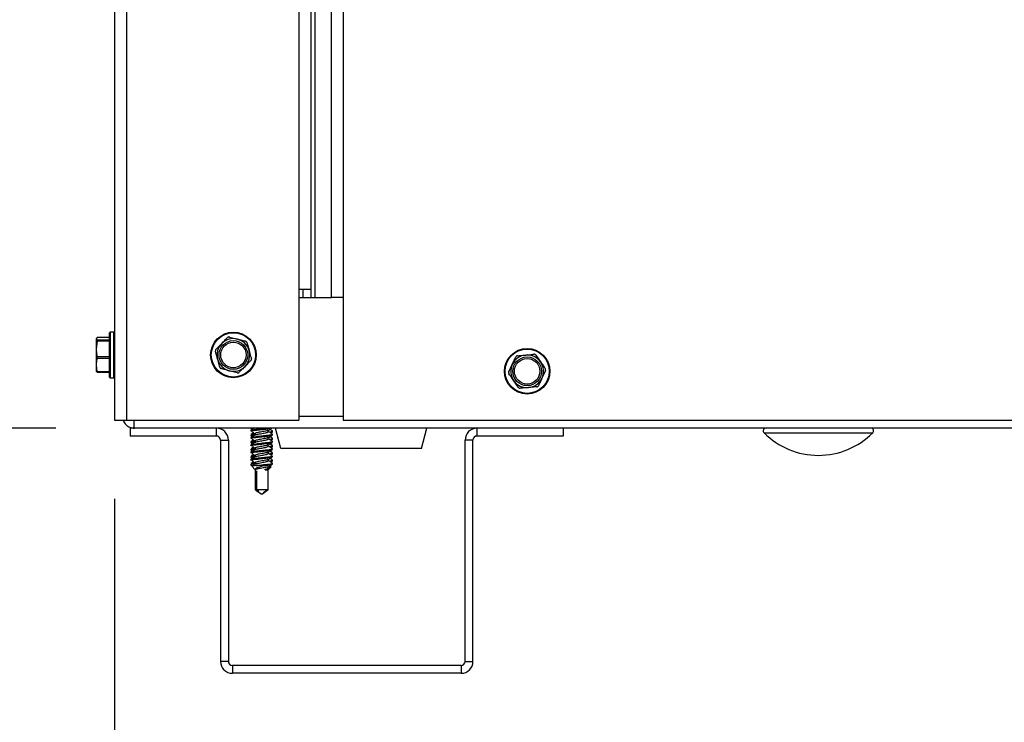
# Model space of a CAD drawing. Units: inches. Extents: x 0.2 to 40.1, y 0.2 to 10.8.
# Drawn here: x 10.1 to 10.8, y 1.6 to 2 of the extents above; entities that cross this region are included whole.
import ezdxf

# ---------------------------------------------------------------- set-up
doc = ezdxf.new("R2010")
doc.units = ezdxf.units.IN
doc.header["$MEASUREMENT"] = 0
doc.layers.add('NOTES', color=144, linetype='Continuous')
doc.styles.add('SLDTEXTSTYLE0', font='TXT', dxfattribs={"width": 0.75})
doc.dimstyles.new('SLDDIMSTYLE0', dxfattribs={"dimtxt": 0.125, "dimasz": 0.13, "dimexe": 0, "dimexo": 0.0625, "dimgap": 0.03125, "dimtad": 0, "dimtih": 1, "dimtoh": 1, "dimdec": 6, "dimlfac": 12, "dimrnd": 1e-09, "dimzin": 12, "dimdsep": 46, "dimlunit": 5, "dimtxsty": 'SLDTEXTSTYLE0', "dimsah": 1, "dimcen": 0.09, "dimadec": 0, "dimazin": 3, "dimtfac": 1, "dimtdec": 3, "dimtofl": 0, "dimtmove": 0, "dimatfit": 3, "dimfxl": 0, "dimfrac": 2, "dimtolj": 1, "dimtzin": 12, "dimarcsym": 0})
doc.dimstyles.new('SLDDIMSTYLE1', dxfattribs={"dimtxt": 0.125, "dimasz": 0.13, "dimexe": 0, "dimexo": 0.0625, "dimgap": 0.03125, "dimtad": 0, "dimtih": 1, "dimtoh": 1, "dimdec": 6, "dimlfac": 12, "dimrnd": 1e-09, "dimzin": 12, "dimdsep": 46, "dimlunit": 5, "dimtxsty": 'SLDTEXTSTYLE0', "dimsah": 1, "dimcen": 0.09, "dimadec": 0, "dimazin": 3, "dimtfac": 1, "dimtdec": 3, "dimtmove": 0, "dimatfit": 0, "dimfxl": 0, "dimfrac": 2, "dimtolj": 1, "dimtzin": 12, "dimarcsym": 0})

# ---------------------------------------------------------------- blocks, each defined once
blk = doc.blocks.new('_D_12')
at = {"layer": 'NOTES', "color": 7}
for p, q in [((11.82784, 3.2719), (11.82784, 0.93266)), ((10.20331, 1.72368), (10.20331, 0.93266)), ((11.01278, 1.1697), (11.14177, 1.1697)), ((10.20331, 1.05766), (10.74637, 1.05766)), ((11.82784, 1.05766), (11.27502, 1.05766))]:
    blk.add_line(p, q, dxfattribs=at)
for points in [[(10.20331, 1.05766), (10.33331, 1.03766), (10.33331, 1.07766)], [(11.82784, 1.05766), (11.69784, 1.07766), (11.69784, 1.03766)]]:
    blk.add_solid(points, dxfattribs=at)
at = {"layer": 'NOTES', "color": 7, "char_height": 0.125, "attachment_point": 1, "style": 'SLDTEXTSTYLE0'}
for s, insert in [('1', (11.03109, 1.31984)), ('19', (10.80974, 1.22851)), ('"', (11.16009, 1.22851)), ('2', (11.03109, 1.15454)), ('"COG"', (10.74637, 0.95611))]:
    blk.add_mtext(s, dxfattribs=dict(at, insert=insert))
blk = doc.blocks.new('_D_13')
at = {"layer": 'NOTES', "color": 7}
for p, q in [((11.77784, 3.3219), (9.568, 3.3219)), ((9.693, 3.3219), (9.693, 2.79783)), ((9.69509, 2.64718), (9.82408, 2.64718)), ((9.693, 1.76868), (9.693, 2.27246)), ((10.16591, 1.76868), (9.568, 1.76868))]:
    blk.add_line(p, q, dxfattribs=at)
for points in [[(9.693, 3.3219), (9.673, 3.1919), (9.713, 3.1919)], [(9.693, 1.76868), (9.713, 1.89868), (9.673, 1.89868)]]:
    blk.add_solid(points, dxfattribs=at)
at = {"layer": 'NOTES', "color": 7, "char_height": 0.125, "attachment_point": 1, "style": 'SLDTEXTSTYLE0'}
for s, insert in [('5', (9.7134, 2.79733)), ('"', (9.8424, 2.706)), ('18', (9.49205, 2.706)), ('8', (9.7134, 2.63203)), ('"COG"', (9.42868, 2.43359))]:
    blk.add_mtext(s, dxfattribs=dict(at, insert=insert))
blk = doc.blocks.new('_D_14')
at = {"layer": 'NOTES', "color": 7}
for p, q in [((10.27081, 1.57003), (10.27081, 1.2596)), ((10.43181, 1.57003), (10.43181, 1.2596)), ((9.7331, 1.39742), (9.86209, 1.39742)), ((10.27081, 1.3846), (9.93197, 1.3846)), ((10.43181, 1.3846), (10.68181, 1.3846))]:
    blk.add_line(p, q, dxfattribs=at)
for points in [[(10.27081, 1.3846), (10.14081, 1.4046), (10.14081, 1.3646)], [(10.43181, 1.3846), (10.56181, 1.3646), (10.56181, 1.4046)]]:
    blk.add_solid(points, dxfattribs=at)
at = {"layer": 'NOTES', "color": 7, "char_height": 0.125, "attachment_point": 1, "style": 'SLDTEXTSTYLE0'}
for s, insert in [('7', (9.75141, 1.54757)), ('"', (9.8804, 1.45624)), ('1', (9.62242, 1.45624)), ('8', (9.75141, 1.38227))]:
    blk.add_mtext(s, dxfattribs=dict(at, insert=insert))

msp = doc.modelspace()

# ---------------------------------------------------------------- linework, layer by layer
at = {"color": 7, "linetype": 'Continuous', "lineweight": 25}
for p, q in [((10.20331017, 4.69909703), (10.20331017, 1.77368037)), ((10.21091433, 4.69909703), (10.21091433, 1.77368037)), ((10.320706, 4.69909703), (10.320706, 1.8570137)), ((10.32831017, 4.69909703), (10.32831017, 1.8570137)), ((10.33091433, 4.69909703), (10.33091433, 1.8520137)), ((10.341331, 4.69909703), (10.341331, 1.8520137)), ((10.34893517, 4.69909703), (10.34893517, 1.8520137)), ((10.320706, 1.8570137), (10.320706, 1.77368037)), ((10.32831017, 1.8570137), (10.320706, 1.8570137)), ((10.32331017, 1.8570137), (10.32331017, 1.8520137)), ((10.32831017, 1.8570137), (10.32831017, 1.8520137)), ((10.320706, 1.8520137), (10.34165243, 1.8520137)), ((10.34893517, 1.8520137), (10.34165243, 1.8520137)), ((10.34893517, 1.8520137), (10.34893517, 1.77368037)), ((10.19997683, 1.8012637), (10.19997683, 1.82943037)), ((10.2028935, 1.82984703), (10.2003935, 1.82984703)), ((10.2003935, 1.82984703), (10.2003935, 1.80084703)), ((10.2028935, 1.80084703), (10.2028935, 1.82984703)), ((10.19215114, 1.82640681), (10.19156017, 1.82565926)), ((10.19156017, 1.82565926), (10.19156017, 1.81922891)), ((10.19215114, 1.82414006), (10.19156017, 1.81922891)), ((10.19997683, 1.82640681), (10.19215114, 1.82640681)), ((10.19215114, 1.82640681), (10.19217769, 1.8264041)), ((10.19215114, 1.82491171), (10.19997683, 1.82491171)), ((10.19997683, 1.82414006), (10.19215114, 1.82414006)), ((10.19997683, 1.82641934), (10.19217769, 1.82641934)), ((10.26790746, 1.81889633), (10.27162471, 1.82266347)), ((10.27654718, 1.82676217), (10.28166824, 1.82542651)), ((10.19156017, 1.81922891), (10.19156017, 1.80891668)), ((10.47181707, 1.81524634), (10.47485735, 1.81091437)), ((10.19156017, 1.80891668), (10.19156017, 1.80493098)), ((10.19215114, 1.81431775), (10.19997683, 1.81431775)), ((10.19997683, 1.81308028), (10.19215114, 1.81308028)), ((10.29017121, 1.81179773), (10.28645396, 1.80803059)), ((10.45465407, 1.80452345), (10.45688552, 1.8093224)), ((10.19215114, 1.80428725), (10.19156017, 1.8050348)), ((10.19215114, 1.80475308), (10.19997683, 1.80475308)), ((10.19217769, 1.80427472), (10.19997683, 1.80427472)), ((10.28153149, 1.80393189), (10.27641043, 1.80526756)), ((10.47800793, 1.80533728), (10.47577647, 1.80053833)), ((10.2003935, 1.80084703), (10.2028935, 1.80084703)), ((10.46084493, 1.79461439), (10.45780465, 1.79894636)), ((10.20331017, 1.77368037), (10.21091433, 1.77368037)), ((10.21091433, 1.77368037), (10.320706, 1.77368037)), ((10.320706, 1.77628453), (10.34893517, 1.77628453)), ((10.34893517, 1.77368037), (13.08372683, 1.77368037)), ((10.21331017, 1.76868037), (10.21331017, 1.76368037)), ((10.21591433, 1.76868037), (10.21331017, 1.76868037)), ((13.216331, 1.76868037), (10.21591433, 1.76868037)), ((10.268206, 1.76368037), (10.268206, 1.76868037)), ((10.29022683, 1.76868037), (10.29022683, 1.76855703)), ((10.29048301, 1.76841308), (10.29022683, 1.76855703)), ((10.29022683, 1.76724326), (10.29022683, 1.76666826)), ((10.29022683, 1.76450203), (10.29022683, 1.76392703)), ((10.29034553, 1.76841383), (10.29122685, 1.7678939)), ((10.29283934, 1.76515992), (10.29283934, 1.76422484)), ((10.29332271, 1.76739953), (10.29332271, 1.76797453)), ((10.30128099, 1.76643659), (10.30128099, 1.76737374)), ((10.30289376, 1.76557884), (10.30376509, 1.76609314)), ((10.3038935, 1.76624203), (10.3038935, 1.76681703)), ((10.3038935, 1.76435326), (10.3038935, 1.76492826)), ((10.30935183, 1.7557637), (10.30587427, 1.76868037)), ((10.39893517, 1.7557637), (10.40241273, 1.76868037)), ((10.43441433, 1.76368037), (10.43441433, 1.76868037)), ((10.48931017, 1.76868037), (10.48931017, 1.76368037)), ((10.61740005, 1.76572251), (10.68672028, 1.76572251)), ((10.268206, 1.76368037), (10.21331017, 1.76368037)), ((10.27081017, 1.7610762), (10.27081017, 1.62003453)), ((10.27081017, 1.7610762), (10.27581017, 1.7610762)), ((10.27581017, 1.7610762), (10.27581017, 1.62003453)), ((10.29022683, 1.76261326), (10.29022683, 1.76203826)), ((10.29022683, 1.75987203), (10.29022683, 1.75929703)), ((10.29022683, 1.75798326), (10.29022683, 1.75740826)), ((10.29034553, 1.76378383), (10.29122685, 1.7632639)), ((10.29034553, 1.75915383), (10.29122685, 1.7586339)), ((10.29283934, 1.76052992), (10.29283934, 1.75959484)), ((10.29332271, 1.76276953), (10.29332271, 1.76334453)), ((10.29332271, 1.75813953), (10.29332271, 1.75871453)), ((10.30128099, 1.76180659), (10.30128099, 1.76274374)), ((10.30128099, 1.75717659), (10.30128099, 1.75811374)), ((10.30289376, 1.76094884), (10.30376509, 1.76146314)), ((10.3038935, 1.76161203), (10.3038935, 1.76218703)), ((10.3038935, 1.75972326), (10.3038935, 1.76029826)), ((10.43181017, 1.7610762), (10.42681017, 1.7610762)), ((10.42681017, 1.62003453), (10.42681017, 1.7610762)), ((10.43181017, 1.62003453), (10.43181017, 1.7610762)), ((10.48931017, 1.76368037), (10.43441433, 1.76368037)), ((10.29022683, 1.75524203), (10.29022683, 1.75466703)), ((10.29022683, 1.75335326), (10.29022683, 1.75277826)), ((10.29034553, 1.75452383), (10.29122685, 1.7540039)), ((10.29283934, 1.75589992), (10.29283934, 1.75496484)), ((10.29332271, 1.75350953), (10.29332271, 1.75408453)), ((10.30128099, 1.75254659), (10.30128099, 1.75348374)), ((10.30289376, 1.75631884), (10.30376509, 1.75683314)), ((10.30289376, 1.75168884), (10.30376509, 1.75220314)), ((10.3038935, 1.75698203), (10.3038935, 1.75755703)), ((10.3038935, 1.75509326), (10.3038935, 1.75566826)), ((10.3038935, 1.75235203), (10.3038935, 1.75292703)), ((10.39893517, 1.7557637), (10.30935183, 1.7557637)), ((10.29022683, 1.75061203), (10.29022683, 1.75003703)), ((10.29022683, 1.74872326), (10.29022683, 1.74814826)), ((10.29022683, 1.74598203), (10.29022683, 1.74483454)), ((10.29034553, 1.74989383), (10.29122685, 1.7493739)), ((10.29283934, 1.75126992), (10.29283934, 1.75033484)), ((10.29283934, 1.74663992), (10.29283934, 1.74570484)), ((10.29332271, 1.74887953), (10.29332271, 1.74945453)), ((10.30128099, 1.74791659), (10.30128099, 1.74885374)), ((10.30289376, 1.74705884), (10.30376509, 1.74757314)), ((10.3038935, 1.75046326), (10.3038935, 1.75103826)), ((10.3038935, 1.74772203), (10.3038935, 1.74829703)), ((10.3038935, 1.74583326), (10.3038935, 1.74640826)), ((10.29034553, 1.74526383), (10.29122685, 1.7447439)), ((10.29070025, 1.74436113), (10.29283934, 1.74222203)), ((10.29283934, 1.74222203), (10.29283934, 1.73359904)), ((10.29283934, 1.74222203), (10.29302146, 1.74222203)), ((10.29845761, 1.74483454), (10.29340845, 1.74483454)), ((10.29380871, 1.74152111), (10.29380871, 1.72955248)), ((10.30013568, 1.74250953), (10.29924304, 1.74222203)), ((10.29924304, 1.74222203), (10.29924304, 1.74250953)), ((10.29924304, 1.74250953), (10.30013568, 1.74250953)), ((10.29924304, 1.74222203), (10.30128099, 1.74222203)), ((10.30128099, 1.74341797), (10.30128099, 1.74422374)), ((10.30197787, 1.74317957), (10.30128099, 1.74358191)), ((10.30128099, 1.74222203), (10.30202331, 1.74296436)), ((10.30128099, 1.73359904), (10.30128099, 1.74222203)), ((10.30196105, 1.74315043), (10.30208536, 1.74309583)), ((10.30207234, 1.74301338), (10.30311273, 1.74405377)), ((10.29283934, 1.73359904), (10.29283934, 1.72955248)), ((10.30128099, 1.72955248), (10.30128099, 1.73359904)), ((10.29283934, 1.72955248), (10.29555131, 1.72765354)), ((10.29298646, 1.72955248), (10.29534644, 1.72787017)), ((10.29380871, 1.72955248), (10.30113387, 1.72955248)), ((10.29429381, 1.72862054), (10.29581017, 1.72748838)), ((10.29555131, 1.72765354), (10.29706017, 1.72659703)), ((10.29706017, 1.72659703), (10.29856826, 1.72765301)), ((10.30113387, 1.72955248), (10.29823832, 1.72748838)), ((10.2986468, 1.72770801), (10.30128099, 1.72955248)), ((10.30113387, 1.72955248), (10.30128099, 1.72955248)), ((10.27581017, 1.62003453), (10.27081017, 1.62003453)), ((10.42681017, 1.62003453), (10.43181017, 1.62003453)), ((10.27841433, 1.61743037), (10.27841433, 1.61243037)), ((10.424206, 1.61743037), (10.27841433, 1.61743037)), ((10.424206, 1.61743037), (10.424206, 1.61243037)), ((10.424206, 1.61243037), (10.27841433, 1.61243037))]:
    msp.add_line(p, q, dxfattribs=at)
for centre, radius in [((10.27903933, 1.81534703), 0.0145), ((10.27903933, 1.81534703), 0.01408333), ((10.27903933, 1.81534703), 0.00916667), ((10.27903933, 1.81534703), 0.00811779), ((10.466331, 1.80493037), 0.0145), ((10.466331, 1.80493037), 0.01408333), ((10.466331, 1.80493037), 0.00916667), ((10.466331, 1.80493037), 0.00811779)]:
    msp.add_circle(centre, radius, dxfattribs=at)
for centre, radius, start, end in [((10.2003935, 1.82943037), 0.00041667, 90, 180), ((10.2028935, 1.82943037), 0.00041667, 0, 90), ((10.27903933, 1.81534703), 0.01041667, 135.3818995, 195.3818995), ((10.27903933, 1.81534703), 0.01041667, 75.3818995, 135.3818995), ((10.27903933, 1.81534703), 0.01041667, 15.3818995, 75.3818995), ((10.27903933, 1.81534703), 0.01041667, 315.3818995, 15.3818995), ((10.466331, 1.80493037), 0.01041667, 95.0621383, 155.0621383), ((10.466331, 1.80493037), 0.01041667, 35.0621383, 95.0621383), ((10.27903933, 1.81534703), 0.01041667, 195.3818995, 255.3818995), ((10.466331, 1.80493037), 0.01041667, 155.0621383, 215.0621383), ((10.466331, 1.80493037), 0.01041667, 335.0621383, 35.0621383), ((10.27903933, 1.81534703), 0.01041667, 255.3818995, 315.3818995), ((10.2003935, 1.8012637), 0.00041667, 180, 270), ((10.2028935, 1.8012637), 0.00041667, 270, 0), ((10.466331, 1.80493037), 0.01041667, 215.0621383, 275.0621383), ((10.466331, 1.80493037), 0.01041667, 275.0621383, 335.0621383), ((10.268206, 1.7610762), 0.00760417, 360, 90), ((10.43441433, 1.7610762), 0.00760417, 90, 180), ((10.61862683, 1.76694703), 0.00173333, 90, 224.94698047), ((10.65206017, 1.80031855), 0.04897151, 224.94698047, 315.05301953), ((10.6854935, 1.76694703), 0.00173333, 315.05301953, 90), ((10.268206, 1.7610762), 0.00260417, 360, 90), ((10.43441433, 1.7610762), 0.00260417, 90, 180), ((10.27841433, 1.62003453), 0.00760417, 180, 270), ((10.27841433, 1.62003453), 0.00260417, 180, 270), ((10.424206, 1.62003453), 0.00760417, 270, 0), ((10.424206, 1.62003453), 0.00260417, 270, 0)]:
    msp.add_arc(centre, radius, start, end, dxfattribs=at)
for major_axis, start_param, end_param in [((-0.00173869, 0.0158779), 0.454797234, 1.411023705), ((0.00173869, 0.0158779), 4.872161602, 5.13696147)]:
    msp.add_ellipse((10.29706017, 1.72744221), major_axis=major_axis, ratio=0.242228299, start_param=start_param, end_param=end_param, dxfattribs=at)
for points, knots in [([(10.19156017, 1.82565926), (10.19159198, 1.82552711), (10.19165249, 1.82527572), (10.19199071, 1.82502882), (10.19215114, 1.82491171)], [0, 0, 0, 0, 0.5256847844, 1, 1, 1, 1]), ([(10.19215114, 1.82414006), (10.19217432, 1.8242569), (10.19222069, 1.82449069), (10.19222637, 1.82475105), (10.19219382, 1.82487471), (10.19215983, 1.82490418), (10.19215114, 1.82491171)], [0, 0, 0, 0, 0.301240518, 0.602812277, 0.898482301, 1, 1, 1, 1]), ([(10.27162471, 1.82266347), (10.27228184, 1.82332942), (10.27353189, 1.82459625), (10.27475962, 1.82584046), (10.27534195, 1.82643061)], [0, 0, 0, 0, 0.5256847844, 1, 1, 1, 1]), ([(10.27654718, 1.82676217), (10.27641782, 1.82678376), (10.27615895, 1.82682696), (10.27576574, 1.82673325), (10.27549725, 1.82657829), (10.27537357, 1.82646067), (10.27534195, 1.82643061)], [0, 0, 0, 0, 0.301240518, 0.602812277, 0.898482301, 1, 1, 1, 1]), ([(10.28166824, 1.82542651), (10.28257354, 1.82519039), (10.28429566, 1.82474123), (10.28598705, 1.82430008), (10.2867893, 1.82409084)], [0, 0, 0, 0, 0.5256847844, 1, 1, 1, 1]), ([(10.28767906, 1.82321287), (10.28763307, 1.82333569), (10.28754105, 1.82358148), (10.28726329, 1.82387516), (10.28699485, 1.82403019), (10.28683114, 1.8240785), (10.2867893, 1.82409084)], [0, 0, 0, 0, 0.301240518, 0.602812277, 0.898482301, 1, 1, 1, 1]), ([(10.28767906, 1.82321287), (10.28774906, 1.82295842), (10.28821069, 1.8212804), (10.28868255, 1.81956519), (10.28908287, 1.81811007)], [0, 0, 0, 0, 0.151637028, 1, 1, 1, 1]), ([(10.19156017, 1.81922891), (10.19159198, 1.81836072), (10.19165249, 1.81670918), (10.19199071, 1.81508712), (10.19215114, 1.81431775)], [0, 0, 0, 0, 0.525684784, 1, 1, 1, 1]), ([(10.26790746, 1.81889633), (10.26782408, 1.8187951), (10.26765723, 1.81859251), (10.26754178, 1.81820512), (10.26754173, 1.81789513), (10.26758176, 1.8177292), (10.26759199, 1.8176868)], [0, 0, 0, 0, 0.301240518, 0.602812277, 0.898482301, 1, 1, 1, 1]), ([(10.2689958, 1.81258399), (10.26859549, 1.81403912), (10.26812362, 1.81575433), (10.26766199, 1.81743235), (10.26759199, 1.8176868)], [0, 0, 0, 0, 0.8483629245, 1, 1, 1, 1]), ([(10.28908287, 1.81811007), (10.28940446, 1.8169411), (10.28987651, 1.81522519), (10.2903392, 1.81354334), (10.29048668, 1.81300727)], [0, 0, 0, 0, 0.6812582469, 1, 1, 1, 1]), ([(10.46014014, 1.81483942), (10.46001106, 1.81481619), (10.45975277, 1.81476969), (10.45941408, 1.81454902), (10.45921347, 1.8143127), (10.45913662, 1.8141603), (10.45911698, 1.81412134)], [0, 0, 0, 0, 0.301240518, 0.602812277, 0.898482301, 1, 1, 1, 1]), ([(10.46014014, 1.81483942), (10.46069396, 1.81488848), (10.46243149, 1.8150424), (10.4642042, 1.81519942), (10.46541187, 1.8153064)], [0, 0, 0, 0, 0.3187416063, 1, 1, 1, 1]), ([(10.46541187, 1.8153064), (10.46691517, 1.81543957), (10.46868716, 1.81559653), (10.47042073, 1.8157501), (10.47068361, 1.81577338)], [0, 0, 0, 0, 0.848362925, 1, 1, 1, 1]), ([(10.47181707, 1.81524634), (10.4717324, 1.8153465), (10.47156299, 1.81554694), (10.47120254, 1.81572992), (10.47089758, 1.8157855), (10.47072716, 1.81577585), (10.47068361, 1.81577338)], [0, 0, 0, 0, 0.3012405183, 0.6028122766, 0.8984823014, 1, 1, 1, 1]), ([(10.19215114, 1.81308028), (10.19209675, 1.81287267), (10.19173805, 1.8115035), (10.19164181, 1.81010398), (10.19156017, 1.80891668)], [0, 0, 0, 0, 0.151637028, 1, 1, 1, 1]), ([(10.19156017, 1.80891668), (10.19161333, 1.80796286), (10.19169136, 1.80656278), (10.19204001, 1.80519048), (10.19215114, 1.80475308)], [0, 0, 0, 0, 0.681258247, 1, 1, 1, 1]), ([(10.19215114, 1.81308028), (10.19217432, 1.81319031), (10.19222069, 1.81341047), (10.19222637, 1.81380844), (10.19219382, 1.81411644), (10.19215983, 1.81427677), (10.19215114, 1.81431775)], [0, 0, 0, 0, 0.301240518, 0.602812277, 0.898482301, 1, 1, 1, 1]), ([(10.27039961, 1.80748119), (10.27025213, 1.80801727), (10.26978945, 1.80969912), (10.26931739, 1.81141502), (10.2689958, 1.81258399)], [0, 0, 0, 0, 0.318741606, 1, 1, 1, 1]), ([(10.29017121, 1.81179773), (10.29025459, 1.81189897), (10.29042144, 1.81210155), (10.29053688, 1.81248894), (10.29053693, 1.81279893), (10.29049691, 1.81296486), (10.29048668, 1.81300727)], [0, 0, 0, 0, 0.301240518, 0.602812277, 0.898482301, 1, 1, 1, 1]), ([(10.45688552, 1.8093224), (10.45728, 1.81017075), (10.4580304, 1.81178456), (10.4587674, 1.81336955), (10.45911698, 1.81412134)], [0, 0, 0, 0, 0.525684784, 1, 1, 1, 1]), ([(10.47485735, 1.81091437), (10.47539481, 1.81014857), (10.4764172, 1.8086918), (10.47742135, 1.80726104), (10.47789763, 1.8065824)], [0, 0, 0, 0, 0.5256847844, 1, 1, 1, 1]), ([(10.19215114, 1.80428725), (10.19217432, 1.80428044), (10.19222069, 1.80426681), (10.19222637, 1.80440442), (10.19219382, 1.80458876), (10.19215983, 1.80471963), (10.19215114, 1.80475308)], [0, 0, 0, 0, 0.301240518, 0.602812277, 0.898482301, 1, 1, 1, 1]), ([(10.27039961, 1.80748119), (10.27044559, 1.80735837), (10.27053761, 1.80711258), (10.27081538, 1.80681891), (10.27108381, 1.80666387), (10.27124752, 1.80661557), (10.27128937, 1.80660322)], [0, 0, 0, 0, 0.301240518, 0.602812277, 0.898482301, 1, 1, 1, 1]), ([(10.27641043, 1.80526756), (10.27550513, 1.80550368), (10.273783, 1.80595284), (10.27209162, 1.80639398), (10.27128937, 1.80660322)], [0, 0, 0, 0, 0.525684784, 1, 1, 1, 1]), ([(10.28153149, 1.80393189), (10.28166085, 1.8039103), (10.28191971, 1.8038671), (10.28231293, 1.80396082), (10.28258141, 1.80411577), (10.2827051, 1.80423339), (10.28273671, 1.80426346)], [0, 0, 0, 0, 0.301240518, 0.602812277, 0.898482301, 1, 1, 1, 1]), ([(10.28645396, 1.80803059), (10.28579683, 1.80736464), (10.28454678, 1.80609782), (10.28331904, 1.80485361), (10.28273671, 1.80426346)], [0, 0, 0, 0, 0.525684784, 1, 1, 1, 1]), ([(10.45465407, 1.80452345), (10.45460966, 1.80440005), (10.45452078, 1.80415311), (10.45454254, 1.80374947), (10.45464689, 1.80345757), (10.45474045, 1.80331481), (10.45476437, 1.80327833)], [0, 0, 0, 0, 0.301240518, 0.602812277, 0.898482301, 1, 1, 1, 1]), ([(10.45780465, 1.79894636), (10.45726719, 1.79971216), (10.4562448, 1.80116893), (10.45524065, 1.80259969), (10.45476437, 1.80327833)], [0, 0, 0, 0, 0.525684784, 1, 1, 1, 1]), ([(10.47800793, 1.80533728), (10.47805234, 1.80546068), (10.47814122, 1.80570762), (10.47811946, 1.80611126), (10.47801511, 1.80640316), (10.47792155, 1.80654592), (10.47789763, 1.8065824)], [0, 0, 0, 0, 0.301240518, 0.602812277, 0.898482301, 1, 1, 1, 1]), ([(10.47252186, 1.79502131), (10.47265094, 1.79504454), (10.47290923, 1.79509104), (10.47324792, 1.79531171), (10.47344853, 1.79554803), (10.47352538, 1.79570043), (10.47354502, 1.79573939)], [0, 0, 0, 0, 0.301240518, 0.602812277, 0.898482301, 1, 1, 1, 1]), ([(10.47577647, 1.80053833), (10.475382, 1.79968998), (10.4746316, 1.79807617), (10.47389459, 1.79649118), (10.47354502, 1.79573939)], [0, 0, 0, 0, 0.525684784, 1, 1, 1, 1]), ([(10.46084493, 1.79461439), (10.46092959, 1.79451423), (10.46109901, 1.79431379), (10.46145946, 1.79413081), (10.46176442, 1.79407523), (10.46193483, 1.79408488), (10.46197839, 1.79408735)], [0, 0, 0, 0, 0.301240518, 0.602812277, 0.898482301, 1, 1, 1, 1]), ([(10.46725013, 1.79455433), (10.46604245, 1.79444735), (10.46426974, 1.79429032), (10.46253221, 1.79413641), (10.46197839, 1.79408735)], [0, 0, 0, 0, 0.681258247, 1, 1, 1, 1]), ([(10.47252186, 1.79502131), (10.47225899, 1.79499802), (10.47052541, 1.79484446), (10.46875342, 1.79468749), (10.46725013, 1.79455433)], [0, 0, 0, 0, 0.151637028, 1, 1, 1, 1]), ([(10.20882817, 1.77368037), (10.20884678, 1.77357786), (10.20904245, 1.77250003), (10.21046947, 1.7708012), (10.21291057, 1.7690184), (10.21491308, 1.76879304), (10.21591433, 1.76868037)], [0, 0, 0, 0, 0.033845631, 0.355897087, 0.677948544, 1, 1, 1, 1]), ([(10.21591433, 1.76868037), (10.21589064, 1.76879304), (10.21584327, 1.7690184), (10.2157722, 1.7708012), (10.21572233, 1.77250003), (10.21569616, 1.77357786), (10.21569367, 1.77368037)], [0, 0, 0, 0, 0.322051456, 0.644102913, 0.966154369, 1, 1, 1, 1]), ([(10.29048301, 1.76378308), (10.29037242, 1.76383084), (10.29003283, 1.76397749), (10.29064967, 1.76423059), (10.29165799, 1.76442441), (10.29262145, 1.76455246), (10.29283934, 1.76458142)], [0, 0, 0, 0, 0.1766101, 0.542353776, 0.896498867, 1, 1, 1, 1]), ([(10.29035217, 1.76724326), (10.2903317, 1.76728983), (10.29027067, 1.7674286), (10.29127011, 1.76769535), (10.29264456, 1.76788229), (10.29332271, 1.76797453)], [0, 0, 0, 0, 0.203737812, 0.607124343, 1, 1, 1, 1]), ([(10.29035217, 1.76666826), (10.2903317, 1.76671483), (10.29027067, 1.7668536), (10.29127011, 1.76712035), (10.29264456, 1.76730729), (10.29332271, 1.76739953)], [0, 0, 0, 0, 0.203737812, 0.607124343, 1, 1, 1, 1]), ([(10.29254779, 1.76868037), (10.29226434, 1.76851026), (10.29153188, 1.76807068), (10.29079528, 1.76763817), (10.29034373, 1.76737303)], [0, 0, 0, 0, 0.386989388, 1, 1, 1, 1]), ([(10.29303184, 1.76434005), (10.29258725, 1.76407302), (10.29169375, 1.76353637), (10.29079518, 1.76300833), (10.29034373, 1.76274303)], [0, 0, 0, 0, 0.4975832825, 1, 1, 1, 1]), ([(10.29196641, 1.76568648), (10.29188407, 1.76563724), (10.29135606, 1.76532147), (10.29082265, 1.76500934), (10.29037243, 1.76474588)], [0, 0, 0, 0, 0.155957996, 1, 1, 1, 1]), ([(10.29203508, 1.76564335), (10.29193208, 1.76558159), (10.29138276, 1.76525225), (10.29082771, 1.76492702), (10.29037673, 1.76466277)], [0, 0, 0, 0, 0.1875076231, 1, 1, 1, 1]), ([(10.29051318, 1.76466294), (10.29057524, 1.76470947), (10.29076789, 1.76485391), (10.29166773, 1.76499926), (10.29262324, 1.76512743), (10.29283934, 1.76515642)], [0, 0, 0, 0, 0.268912999, 0.834657582, 1, 1, 1, 1]), ([(10.29093594, 1.76633372), (10.29134818, 1.76607652), (10.29199096, 1.76567548), (10.29261538, 1.76527338), (10.29283934, 1.76512917)], [0, 0, 0, 0, 0.6413324334, 1, 1, 1, 1]), ([(10.30109037, 1.76728847), (10.3009545, 1.767209), (10.30064968, 1.76703071), (10.29949325, 1.76674642), (10.29794679, 1.76648525), (10.29626301, 1.76617072), (10.29468794, 1.76589116), (10.29349843, 1.76561185), (10.29287296, 1.76534529), (10.29289456, 1.7652065), (10.2929018, 1.76515992)], [0, 0, 0, 0, 0.1107289383, 0.2484008642, 0.3815498897, 0.5204969213, 0.6556898146, 0.7908827079, 0.9298297395, 1, 1, 1, 1]), ([(10.29304646, 1.76432039), (10.29319424, 1.76440449), (10.29351835, 1.76458894), (10.29470332, 1.76485341), (10.29625991, 1.76513226), (10.29794318, 1.76544682), (10.29951001, 1.76570856), (10.30066521, 1.76601056), (10.30127071, 1.76625981), (10.30121962, 1.76639433), (10.30120357, 1.76643659)], [0, 0, 0, 0, 0.1139643567, 0.2499448894, 0.3859254221, 0.5256819648, 0.6596067221, 0.7980807303, 0.9365547385, 1, 1, 1, 1]), ([(10.29332271, 1.76797453), (10.29411692, 1.76806671), (10.29572659, 1.76825354), (10.29803125, 1.76851129), (10.29919036, 1.76864203), (10.29953019, 1.76868037)], [0, 0, 0, 0, 0.407724739, 0.826357619, 1, 1, 1, 1]), ([(10.29332271, 1.76739953), (10.2941207, 1.76749181), (10.29573803, 1.76767882), (10.29851062, 1.76799395), (10.30097755, 1.76825433), (10.30265906, 1.76849947), (10.30307322, 1.76863941), (10.30319443, 1.76868037)], [0, 0, 0, 0, 0.224675456, 0.455361808, 0.676758042, 0.905405211, 1, 1, 1, 1]), ([(10.29332271, 1.76334453), (10.29412172, 1.76343682), (10.29574111, 1.76362387), (10.29849813, 1.76393876), (10.30102285, 1.7642), (10.30289739, 1.76450222), (10.3038769, 1.76475162), (10.30379417, 1.764886), (10.30376816, 1.76492826)], [0, 0, 0, 0, 0.181345458, 0.367542577, 0.54624123, 0.730792434, 0.915343637, 1, 1, 1, 1]), ([(10.29332271, 1.76276953), (10.29412172, 1.76286182), (10.29574111, 1.76304887), (10.29849813, 1.76336376), (10.30102285, 1.763625), (10.30289739, 1.76392722), (10.3038769, 1.76417662), (10.30379417, 1.764311), (10.30376816, 1.76435326)], [0, 0, 0, 0, 0.181345458, 0.367542577, 0.54624123, 0.730792434, 0.915343637, 1, 1, 1, 1]), ([(10.30111109, 1.76727232), (10.30155322, 1.76753723), (10.30234157, 1.76800958), (10.30313528, 1.76847567), (10.30348385, 1.76868037)], [0, 0, 0, 0, 0.560832109, 1, 1, 1, 1]), ([(10.30376975, 1.76506201), (10.30332699, 1.76532244), (10.30249326, 1.76581285), (10.301668, 1.76630668), (10.30128099, 1.76653826)], [0, 0, 0, 0, 0.531050177, 1, 1, 1, 1]), ([(10.30179386, 1.76623219), (10.30183424, 1.76623764), (10.30260225, 1.76634127), (10.3034568, 1.76651262), (10.30409338, 1.76677246), (10.30373336, 1.7669246), (10.30360716, 1.76697794)], [0, 0, 0, 0, 0.020974041, 0.398950645, 0.789306339, 1, 1, 1, 1]), ([(10.3037436, 1.76697777), (10.30329255, 1.76724197), (10.30276684, 1.7675499), (10.30224656, 1.76786172), (10.30217267, 1.76790601)], [0, 0, 0, 0, 0.857979622, 1, 1, 1, 1]), ([(10.3037479, 1.76706088), (10.30329964, 1.76732335), (10.3027962, 1.76761812), (10.30229828, 1.76791578), (10.30224371, 1.76794841)], [0, 0, 0, 0, 0.89040124, 1, 1, 1, 1]), ([(10.30253645, 1.76578965), (10.3028436, 1.76584046), (10.30370682, 1.76598324), (10.30382036, 1.76614064), (10.3038935, 1.76624203)], [0, 0, 0, 0, 0.355818866, 1, 1, 1, 1]), ([(10.29048301, 1.75915308), (10.29037242, 1.75920084), (10.29003283, 1.75934749), (10.29064967, 1.75960059), (10.29165799, 1.75979441), (10.29262145, 1.75992246), (10.29283934, 1.75995142)], [0, 0, 0, 0, 0.1766101, 0.542353776, 0.896498867, 1, 1, 1, 1]), ([(10.29035217, 1.76261326), (10.2903317, 1.76265983), (10.29027067, 1.7627986), (10.29127011, 1.76306535), (10.29264456, 1.76325229), (10.29332271, 1.76334453)], [0, 0, 0, 0, 0.203737812, 0.607124343, 1, 1, 1, 1]), ([(10.29035217, 1.76203826), (10.2903317, 1.76208483), (10.29027067, 1.7622236), (10.29127011, 1.76249035), (10.29264456, 1.76267729), (10.29332271, 1.76276953)], [0, 0, 0, 0, 0.203737812, 0.607124343, 1, 1, 1, 1]), ([(10.29035217, 1.75798326), (10.2903317, 1.75802983), (10.29027067, 1.7581686), (10.29127011, 1.75843535), (10.29264456, 1.75862229), (10.29332271, 1.75871453)], [0, 0, 0, 0, 0.203737812, 0.607124343, 1, 1, 1, 1]), ([(10.29035217, 1.75740826), (10.2903317, 1.75745483), (10.29027067, 1.7575936), (10.29127011, 1.75786035), (10.29264456, 1.75804729), (10.29332271, 1.75813953)], [0, 0, 0, 0, 0.203737812, 0.607124343, 1, 1, 1, 1]), ([(10.29303184, 1.75971005), (10.29258725, 1.75944302), (10.29169375, 1.75890637), (10.29079518, 1.75837833), (10.29034373, 1.75811303)], [0, 0, 0, 0, 0.497583283, 1, 1, 1, 1]), ([(10.29196641, 1.76105648), (10.29188407, 1.76100724), (10.29135606, 1.76069147), (10.29082265, 1.76037934), (10.29037243, 1.76011588)], [0, 0, 0, 0, 0.155957996, 1, 1, 1, 1]), ([(10.29203508, 1.76101335), (10.29193208, 1.76095159), (10.29138276, 1.76062225), (10.29082771, 1.76029702), (10.29037673, 1.76003277)], [0, 0, 0, 0, 0.187507623, 1, 1, 1, 1]), ([(10.29051318, 1.76003294), (10.29057524, 1.76007947), (10.29076789, 1.76022391), (10.29166773, 1.76036926), (10.29262324, 1.76049743), (10.29283934, 1.76052642)], [0, 0, 0, 0, 0.268912999, 0.834657582, 1, 1, 1, 1]), ([(10.29093594, 1.76170372), (10.29134818, 1.76144652), (10.29199096, 1.76104548), (10.29261538, 1.76064338), (10.29283934, 1.76049917)], [0, 0, 0, 0, 0.6413324334, 1, 1, 1, 1]), ([(10.30109037, 1.76265847), (10.3009545, 1.762579), (10.30064968, 1.76240071), (10.29949325, 1.76211642), (10.29794679, 1.76185525), (10.29626301, 1.76154072), (10.29468794, 1.76126116), (10.29349843, 1.76098185), (10.29287296, 1.76071529), (10.29289456, 1.7605765), (10.2929018, 1.76052992)], [0, 0, 0, 0, 0.110728938, 0.248400864, 0.38154989, 0.520496921, 0.655689815, 0.790882708, 0.92982974, 1, 1, 1, 1]), ([(10.30109037, 1.75802847), (10.3009545, 1.757949), (10.30064968, 1.75777071), (10.29949325, 1.75748642), (10.29794679, 1.75722525), (10.29626301, 1.75691072), (10.29468794, 1.75663116), (10.29349843, 1.75635185), (10.29287296, 1.75608529), (10.29289456, 1.7559465), (10.2929018, 1.75589992)], [0, 0, 0, 0, 0.110728938, 0.248400864, 0.38154989, 0.520496921, 0.655689815, 0.790882708, 0.92982974, 1, 1, 1, 1]), ([(10.29304646, 1.75969039), (10.29319424, 1.75977449), (10.29351835, 1.75995894), (10.29470332, 1.76022341), (10.29625991, 1.76050226), (10.29794318, 1.76081682), (10.29951001, 1.76107856), (10.30066521, 1.76138056), (10.30127071, 1.76162981), (10.30121962, 1.76176433), (10.30120357, 1.76180659)], [0, 0, 0, 0, 0.1139643567, 0.2499448894, 0.3859254221, 0.5256819648, 0.6596067221, 0.7980807303, 0.9365547385, 1, 1, 1, 1]), ([(10.29332271, 1.75871453), (10.29412172, 1.75880682), (10.29574111, 1.75899387), (10.29849813, 1.75930876), (10.30102285, 1.75957), (10.30289739, 1.75987222), (10.3038769, 1.76012162), (10.30379417, 1.760256), (10.30376816, 1.76029826)], [0, 0, 0, 0, 0.181345458, 0.367542577, 0.54624123, 0.730792434, 0.915343637, 1, 1, 1, 1]), ([(10.29332271, 1.75813953), (10.29412172, 1.75823182), (10.29574111, 1.75841887), (10.29849813, 1.75873376), (10.30102285, 1.758995), (10.30289739, 1.75929722), (10.3038769, 1.75954662), (10.30379417, 1.759681), (10.30376816, 1.75972326)], [0, 0, 0, 0, 0.181345458, 0.367542577, 0.54624123, 0.730792434, 0.915343637, 1, 1, 1, 1]), ([(10.30111109, 1.76264232), (10.30155328, 1.76290716), (10.30244102, 1.76343884), (10.30333479, 1.76396347), (10.30378336, 1.76422677)], [0, 0, 0, 0, 0.498113524, 1, 1, 1, 1]), ([(10.30111109, 1.75801232), (10.30155328, 1.75827716), (10.30244102, 1.75880884), (10.30333479, 1.75933347), (10.30378336, 1.75959677)], [0, 0, 0, 0, 0.498113524, 1, 1, 1, 1]), ([(10.30376975, 1.76043201), (10.30332699, 1.76069244), (10.30249326, 1.76118285), (10.301668, 1.76167668), (10.30128099, 1.76190826)], [0, 0, 0, 0, 0.531050177, 1, 1, 1, 1]), ([(10.30179386, 1.76160219), (10.30183424, 1.76160764), (10.30260225, 1.76171127), (10.3034568, 1.76188262), (10.30409338, 1.76214246), (10.30373336, 1.7622946), (10.30360716, 1.76234794)], [0, 0, 0, 0, 0.020974041, 0.398950645, 0.789306339, 1, 1, 1, 1]), ([(10.3037436, 1.76234777), (10.30329255, 1.76261197), (10.30276684, 1.7629199), (10.30224656, 1.76323172), (10.30217267, 1.76327601)], [0, 0, 0, 0, 0.857979622, 1, 1, 1, 1]), ([(10.3037436, 1.75771777), (10.30329255, 1.75798197), (10.30276684, 1.7582899), (10.30224656, 1.75860172), (10.30217267, 1.75864601)], [0, 0, 0, 0, 0.857979622, 1, 1, 1, 1]), ([(10.3037479, 1.76243088), (10.30329964, 1.76269335), (10.3027962, 1.76298812), (10.30229828, 1.76328578), (10.30224371, 1.76331841)], [0, 0, 0, 0, 0.89040124, 1, 1, 1, 1]), ([(10.3037479, 1.75780088), (10.30329964, 1.75806335), (10.3027962, 1.75835812), (10.30229828, 1.75865578), (10.30224371, 1.75868841)], [0, 0, 0, 0, 0.89040124, 1, 1, 1, 1]), ([(10.30253645, 1.76115965), (10.3028436, 1.76121046), (10.30370682, 1.76135324), (10.30382036, 1.76151064), (10.3038935, 1.76161203)], [0, 0, 0, 0, 0.355818866, 1, 1, 1, 1]), ([(10.29048301, 1.75452308), (10.29037242, 1.75457084), (10.29003283, 1.75471749), (10.29064967, 1.75497059), (10.29165799, 1.75516441), (10.29262145, 1.75529246), (10.29283934, 1.75532142)], [0, 0, 0, 0, 0.1766101, 0.542353776, 0.896498867, 1, 1, 1, 1]), ([(10.29035217, 1.75335326), (10.2903317, 1.75339983), (10.29027067, 1.7535386), (10.29127011, 1.75380535), (10.29264456, 1.75399229), (10.29332271, 1.75408453)], [0, 0, 0, 0, 0.203737812, 0.607124343, 1, 1, 1, 1]), ([(10.29035217, 1.75277826), (10.2903317, 1.75282483), (10.29027067, 1.7529636), (10.29127011, 1.75323035), (10.29264456, 1.75341729), (10.29332271, 1.75350953)], [0, 0, 0, 0, 0.203737812, 0.607124343, 1, 1, 1, 1]), ([(10.29303184, 1.75508005), (10.29258725, 1.75481302), (10.29169375, 1.75427637), (10.29079518, 1.75374833), (10.29034373, 1.75348303)], [0, 0, 0, 0, 0.4975832825, 1, 1, 1, 1]), ([(10.29196641, 1.75642648), (10.29188407, 1.75637724), (10.29135606, 1.75606147), (10.29082265, 1.75574934), (10.29037243, 1.75548588)], [0, 0, 0, 0, 0.155957996, 1, 1, 1, 1]), ([(10.29196641, 1.75179648), (10.29188407, 1.75174724), (10.29135606, 1.75143147), (10.29082265, 1.75111934), (10.29037243, 1.75085588)], [0, 0, 0, 0, 0.155957996, 1, 1, 1, 1]), ([(10.29203508, 1.75638335), (10.29193208, 1.75632159), (10.29138276, 1.75599225), (10.29082771, 1.75566702), (10.29037673, 1.75540277)], [0, 0, 0, 0, 0.187507623, 1, 1, 1, 1]), ([(10.29203508, 1.75175335), (10.29193208, 1.75169159), (10.29138276, 1.75136225), (10.29082771, 1.75103702), (10.29037673, 1.75077277)], [0, 0, 0, 0, 0.187507623, 1, 1, 1, 1]), ([(10.29051318, 1.75540294), (10.29057524, 1.75544947), (10.29076789, 1.75559391), (10.29166773, 1.75573926), (10.29262324, 1.75586743), (10.29283934, 1.75589642)], [0, 0, 0, 0, 0.268912999, 0.834657582, 1, 1, 1, 1]), ([(10.29093594, 1.75707372), (10.29134818, 1.75681652), (10.29199096, 1.75641548), (10.29261538, 1.75601338), (10.29283934, 1.75586917)], [0, 0, 0, 0, 0.6413324334, 1, 1, 1, 1]), ([(10.29093594, 1.75244372), (10.29134818, 1.75218652), (10.29199096, 1.75178548), (10.29261538, 1.75138338), (10.29283934, 1.75123917)], [0, 0, 0, 0, 0.641332433, 1, 1, 1, 1]), ([(10.30109037, 1.75339847), (10.3009545, 1.753319), (10.30064968, 1.75314071), (10.29949325, 1.75285642), (10.29794679, 1.75259525), (10.29626301, 1.75228072), (10.29468794, 1.75200116), (10.29349843, 1.75172185), (10.29287296, 1.75145529), (10.29289456, 1.7513165), (10.2929018, 1.75126992)], [0, 0, 0, 0, 0.110728938, 0.248400864, 0.38154989, 0.520496921, 0.655689815, 0.790882708, 0.92982974, 1, 1, 1, 1]), ([(10.29304646, 1.75506039), (10.29319424, 1.75514449), (10.29351835, 1.75532894), (10.29470332, 1.75559341), (10.29625991, 1.75587226), (10.29794318, 1.75618682), (10.29951001, 1.75644856), (10.30066521, 1.75675056), (10.30127071, 1.75699981), (10.30121962, 1.75713433), (10.30120357, 1.75717659)], [0, 0, 0, 0, 0.1139643567, 0.2499448894, 0.3859254221, 0.5256819648, 0.6596067221, 0.7980807303, 0.9365547385, 1, 1, 1, 1]), ([(10.29304646, 1.75043039), (10.29319424, 1.75051449), (10.29351835, 1.75069894), (10.29470332, 1.75096341), (10.29625991, 1.75124226), (10.29794318, 1.75155682), (10.29951001, 1.75181856), (10.30066521, 1.75212056), (10.30127071, 1.75236981), (10.30121962, 1.75250433), (10.30120357, 1.75254659)], [0, 0, 0, 0, 0.1139643567, 0.2499448894, 0.3859254221, 0.5256819648, 0.6596067221, 0.7980807303, 0.9365547385, 1, 1, 1, 1]), ([(10.29332271, 1.75408453), (10.29412172, 1.75417682), (10.29574111, 1.75436387), (10.29849813, 1.75467876), (10.30102285, 1.75494), (10.30289739, 1.75524222), (10.3038769, 1.75549162), (10.30379417, 1.755626), (10.30376816, 1.75566826)], [0, 0, 0, 0, 0.181345458, 0.367542577, 0.54624123, 0.730792434, 0.915343637, 1, 1, 1, 1]), ([(10.29332271, 1.75350953), (10.29412172, 1.75360182), (10.29574111, 1.75378887), (10.29849813, 1.75410376), (10.30102285, 1.754365), (10.30289739, 1.75466722), (10.3038769, 1.75491662), (10.30379417, 1.755051), (10.30376816, 1.75509326)], [0, 0, 0, 0, 0.181345458, 0.367542577, 0.54624123, 0.730792434, 0.915343637, 1, 1, 1, 1]), ([(10.30111109, 1.75338232), (10.30155328, 1.75364716), (10.30244102, 1.75417884), (10.30333479, 1.75470347), (10.30378336, 1.75496677)], [0, 0, 0, 0, 0.498113524, 1, 1, 1, 1]), ([(10.30376975, 1.75580201), (10.30332699, 1.75606244), (10.30249326, 1.75655285), (10.301668, 1.75704668), (10.30128099, 1.75727826)], [0, 0, 0, 0, 0.531050177, 1, 1, 1, 1]), ([(10.30376975, 1.75117201), (10.30332699, 1.75143244), (10.30249326, 1.75192285), (10.301668, 1.75241668), (10.30128099, 1.75264826)], [0, 0, 0, 0, 0.531050177, 1, 1, 1, 1]), ([(10.30179386, 1.75697219), (10.30183424, 1.75697764), (10.30260225, 1.75708127), (10.3034568, 1.75725262), (10.30409338, 1.75751246), (10.30373336, 1.7576646), (10.30360716, 1.75771794)], [0, 0, 0, 0, 0.020974041, 0.398950645, 0.789306339, 1, 1, 1, 1]), ([(10.30179386, 1.75234219), (10.30183424, 1.75234764), (10.30260225, 1.75245127), (10.3034568, 1.75262262), (10.30409338, 1.75288246), (10.30373336, 1.7530346), (10.30360716, 1.75308794)], [0, 0, 0, 0, 0.020974041, 0.398950645, 0.789306339, 1, 1, 1, 1]), ([(10.3037436, 1.75308777), (10.30329255, 1.75335197), (10.30276684, 1.7536599), (10.30224656, 1.75397172), (10.30217267, 1.75401601)], [0, 0, 0, 0, 0.857979622, 1, 1, 1, 1]), ([(10.3037479, 1.75317088), (10.30329964, 1.75343335), (10.3027962, 1.75372812), (10.30229828, 1.75402578), (10.30224371, 1.75405841)], [0, 0, 0, 0, 0.89040124, 1, 1, 1, 1]), ([(10.30253645, 1.75652965), (10.3028436, 1.75658046), (10.30370682, 1.75672324), (10.30382036, 1.75688064), (10.3038935, 1.75698203)], [0, 0, 0, 0, 0.355818866, 1, 1, 1, 1]), ([(10.30253645, 1.75189965), (10.3028436, 1.75195046), (10.30370682, 1.75209324), (10.30382036, 1.75225064), (10.3038935, 1.75235203)], [0, 0, 0, 0, 0.355818866, 1, 1, 1, 1]), ([(10.29048301, 1.74989308), (10.29037242, 1.74994084), (10.29003283, 1.75008749), (10.29064967, 1.75034059), (10.29165799, 1.75053441), (10.29262145, 1.75066246), (10.29283934, 1.75069142)], [0, 0, 0, 0, 0.1766101, 0.542353776, 0.896498867, 1, 1, 1, 1]), ([(10.29048301, 1.74526308), (10.29037242, 1.74531084), (10.29003283, 1.74545749), (10.29064967, 1.74571059), (10.29165799, 1.74590441), (10.29262145, 1.74603246), (10.29283934, 1.74606142)], [0, 0, 0, 0, 0.1766101, 0.542353776, 0.896498867, 1, 1, 1, 1]), ([(10.29035217, 1.74872326), (10.2903317, 1.74876983), (10.29027067, 1.7489086), (10.29127011, 1.74917535), (10.29264456, 1.74936229), (10.29332271, 1.74945453)], [0, 0, 0, 0, 0.203737812, 0.607124343, 1, 1, 1, 1]), ([(10.29035217, 1.74814826), (10.2903317, 1.74819483), (10.29027067, 1.7483336), (10.29127011, 1.74860035), (10.29264456, 1.74878729), (10.29332271, 1.74887953)], [0, 0, 0, 0, 0.203737812, 0.607124343, 1, 1, 1, 1]), ([(10.29303184, 1.75045005), (10.29258725, 1.75018302), (10.29169375, 1.74964637), (10.29079518, 1.74911833), (10.29034373, 1.74885303)], [0, 0, 0, 0, 0.4975832825, 1, 1, 1, 1]), ([(10.29196641, 1.74716648), (10.29188407, 1.74711724), (10.29135606, 1.74680147), (10.29082265, 1.74648934), (10.29037243, 1.74622588)], [0, 0, 0, 0, 0.155957996, 1, 1, 1, 1]), ([(10.29203508, 1.74712335), (10.29193208, 1.74706159), (10.29138276, 1.74673225), (10.29082771, 1.74640702), (10.29037673, 1.74614277)], [0, 0, 0, 0, 0.187507623, 1, 1, 1, 1]), ([(10.29051318, 1.75077294), (10.29057524, 1.75081947), (10.29076789, 1.75096391), (10.29166773, 1.75110926), (10.29262324, 1.75123743), (10.29283934, 1.75126642)], [0, 0, 0, 0, 0.268912999, 0.834657582, 1, 1, 1, 1]), ([(10.29051318, 1.74614294), (10.29057524, 1.74618947), (10.29076789, 1.74633391), (10.29166773, 1.74647926), (10.29262324, 1.74660743), (10.29283934, 1.74663642)], [0, 0, 0, 0, 0.268912999, 0.834657582, 1, 1, 1, 1]), ([(10.29303184, 1.74582005), (10.29258734, 1.74555287), (10.29184699, 1.74510788), (10.29110245, 1.74467002), (10.29080494, 1.74449506)], [0, 0, 0, 0, 0.600403437, 1, 1, 1, 1]), ([(10.29093594, 1.74781372), (10.29134818, 1.74755652), (10.29199096, 1.74715548), (10.29261538, 1.74675338), (10.29283934, 1.74660917)], [0, 0, 0, 0, 0.641332433, 1, 1, 1, 1]), ([(10.30109037, 1.74876847), (10.3009545, 1.748689), (10.30064968, 1.74851071), (10.29949325, 1.74822642), (10.29794679, 1.74796525), (10.29626301, 1.74765072), (10.29468794, 1.74737116), (10.29349843, 1.74709185), (10.29287296, 1.74682529), (10.29289456, 1.7466865), (10.2929018, 1.74663992)], [0, 0, 0, 0, 0.110728938, 0.248400864, 0.38154989, 0.520496921, 0.655689815, 0.790882708, 0.92982974, 1, 1, 1, 1]), ([(10.29304646, 1.74580039), (10.29319424, 1.74588449), (10.29351835, 1.74606894), (10.29470332, 1.74633341), (10.29625991, 1.74661226), (10.29794318, 1.74692682), (10.29951001, 1.74718856), (10.30066521, 1.74749056), (10.30127071, 1.74773981), (10.30121962, 1.74787433), (10.30120357, 1.74791659)], [0, 0, 0, 0, 0.113964357, 0.249944889, 0.385925422, 0.525681965, 0.659606722, 0.79808073, 0.936554739, 1, 1, 1, 1]), ([(10.29332271, 1.74945453), (10.29412172, 1.74954682), (10.29574111, 1.74973387), (10.29849813, 1.75004876), (10.30102285, 1.75031), (10.30289739, 1.75061222), (10.3038769, 1.75086162), (10.30379417, 1.750996), (10.30376816, 1.75103826)], [0, 0, 0, 0, 0.181345458, 0.367542577, 0.54624123, 0.730792434, 0.915343637, 1, 1, 1, 1]), ([(10.29332271, 1.74887953), (10.29412172, 1.74897182), (10.29574111, 1.74915887), (10.29849813, 1.74947376), (10.30102285, 1.749735), (10.30289739, 1.75003722), (10.3038769, 1.75028662), (10.30379417, 1.750421), (10.30376816, 1.75046326)], [0, 0, 0, 0, 0.181345458, 0.367542577, 0.54624123, 0.730792434, 0.915343637, 1, 1, 1, 1]), ([(10.29340845, 1.74483454), (10.29419799, 1.74492566), (10.29579655, 1.74511015), (10.29851445, 1.74542048), (10.30102297, 1.74568), (10.30289736, 1.74598222), (10.3038769, 1.74623162), (10.30379417, 1.746366), (10.30376816, 1.74640826)], [0, 0, 0, 0, 0.179377888, 0.36318401, 0.543114162, 0.728937196, 0.91476023, 1, 1, 1, 1]), ([(10.29845761, 1.74483454), (10.29846941, 1.74483586), (10.29933171, 1.74493199), (10.3010279, 1.74510458), (10.30289599, 1.74540734), (10.30387704, 1.74565661), (10.3037942, 1.745791), (10.30376816, 1.74583326)], [0, 0, 0, 0, 0.003905283, 0.285348394, 0.576009033, 0.866669672, 1, 1, 1, 1]), ([(10.30111109, 1.74875232), (10.30155328, 1.74901716), (10.30244102, 1.74954884), (10.30333479, 1.75007347), (10.30378336, 1.75033677)], [0, 0, 0, 0, 0.498113524, 1, 1, 1, 1]), ([(10.30111109, 1.74412232), (10.30155328, 1.74438716), (10.30244102, 1.74491884), (10.30333479, 1.74544347), (10.30378336, 1.74570677)], [0, 0, 0, 0, 0.4981135241, 1, 1, 1, 1]), ([(10.30376975, 1.74654201), (10.30332699, 1.74680244), (10.30249326, 1.74729285), (10.301668, 1.74778668), (10.30128099, 1.74801826)], [0, 0, 0, 0, 0.531050177, 1, 1, 1, 1]), ([(10.30179386, 1.74771219), (10.30183424, 1.74771764), (10.30260225, 1.74782127), (10.3034568, 1.74799262), (10.30409338, 1.74825246), (10.30373336, 1.7484046), (10.30360716, 1.74845794)], [0, 0, 0, 0, 0.020974041, 0.398950645, 0.789306339, 1, 1, 1, 1]), ([(10.3037436, 1.74845777), (10.30329255, 1.74872197), (10.30276684, 1.7490299), (10.30224656, 1.74934172), (10.30217267, 1.74938601)], [0, 0, 0, 0, 0.857979622, 1, 1, 1, 1]), ([(10.3037479, 1.74854088), (10.30329964, 1.74880335), (10.3027962, 1.74909812), (10.30229828, 1.74939578), (10.30224371, 1.74942841)], [0, 0, 0, 0, 0.89040124, 1, 1, 1, 1]), ([(10.30253645, 1.74726965), (10.3028436, 1.74732046), (10.30370682, 1.74746324), (10.30382036, 1.74762064), (10.3038935, 1.74772203)], [0, 0, 0, 0, 0.355818866, 1, 1, 1, 1]), ([(10.29340845, 1.74483454), (10.29285127, 1.74478612), (10.29173739, 1.74468931), (10.29076711, 1.74452026), (10.29072353, 1.74441504), (10.29070187, 1.74436275)], [0, 0, 0, 0, 0.334852119, 0.669423726, 1, 1, 1, 1]), ([(10.29302146, 1.74222203), (10.2930197, 1.74241791), (10.29301616, 1.7428098), (10.29375649, 1.74335411), (10.2950796, 1.74385416), (10.29673261, 1.74438833), (10.29792268, 1.74469617), (10.29845761, 1.74483454)], [0, 0, 0, 0, 0.181992584, 0.364118204, 0.587752294, 0.814700216, 1, 1, 1, 1]), ([(10.30109037, 1.74413847), (10.30095451, 1.744059), (10.30064972, 1.74388071), (10.29949303, 1.74359641), (10.29794759, 1.74333528), (10.29625993, 1.74302058), (10.29469907, 1.74274168), (10.29355319, 1.74248183), (10.29318443, 1.74230166), (10.29302146, 1.74222203)], [0, 0, 0, 0, 0.1233147232, 0.2766348552, 0.4249180004, 0.5796581705, 0.7302174956, 0.8807768207, 1, 1, 1, 1]), ([(10.29924304, 1.74250953), (10.29961745, 1.74259244), (10.30038193, 1.74276173), (10.30105129, 1.74307048), (10.30135561, 1.74330523), (10.30127307, 1.74341286), (10.30126915, 1.74341797)], [0, 0, 0, 0, 0.317309872, 0.647895231, 0.983303593, 1, 1, 1, 1]), ([(10.30199243, 1.74299524), (10.30197592, 1.74296637), (10.30192324, 1.74287422), (10.30130053, 1.74269955), (10.30051833, 1.74257195), (10.30013568, 1.74250953)], [0, 0, 0, 0, 0.189010781, 0.603266675, 1, 1, 1, 1]), ([(10.3030733, 1.7440932), (10.30307561, 1.74407455), (10.30308462, 1.74400153), (10.30247667, 1.74388539), (10.30160222, 1.74378838), (10.30120484, 1.7437443)], [0, 0, 0, 0, 0.157626816, 0.617193839, 1, 1, 1, 1]), ([(10.30308933, 1.74421353), (10.3028571, 1.74434966), (10.30255023, 1.74452955), (10.30224654, 1.7447117), (10.30217267, 1.74475601)], [0, 0, 0, 0, 0.75678174, 1, 1, 1, 1]), ([(10.30309104, 1.74429787), (10.30286251, 1.74443175), (10.30257883, 1.74459795), (10.30229826, 1.74476578), (10.30224371, 1.74479841)], [0, 0, 0, 0, 0.805559262, 1, 1, 1, 1]), ([(10.29380871, 1.72955248), (10.29391365, 1.72942564), (10.2942962, 1.72896325), (10.29485777, 1.72825172), (10.29536584, 1.72784207), (10.29556876, 1.72767846)], [0, 0, 0, 0, 0.1850278392, 0.6745108848, 1, 1, 1, 1]), ([(10.29886981, 1.72793854), (10.29882056, 1.72788126), (10.29863309, 1.72766326), (10.29841046, 1.72753175), (10.29824327, 1.72748963), (10.29823832, 1.72748838)], [0, 0, 0, 0, 0.2569676198, 0.9780145552, 1, 1, 1, 1])]:
    msp.add_open_spline(points, degree=3, knots=knots, dxfattribs=at)

# ---------------------------------------------------------------- dimensions: what is measured, and where the dimension line sits
at = {"layer": 'NOTES', "color": 7}
dim = msp.add_linear_dim(base=(9.69300299, 1.76868037), p1=(11.82784491, 3.32190426), p2=(10.21591433, 1.76868037), angle=90, text='<>\\P"COG"', dimstyle='SLDDIMSTYLE0', dxfattribs=at)
dim.commit()
dim.dimension.update_dxf_attribs({"geometry": '_D_13', "text_midpoint": (9.69300299, 2.53514368), "dimtype": 160})
dim = msp.add_linear_dim(base=(11.82784491, 1.05765591), p1=(10.20331017, 1.77368037), p2=(11.82784491, 3.32190426), text='<>\\P"COG"', dimstyle='SLDDIMSTYLE0', dxfattribs=at)
dim.commit()
dim.dimension.update_dxf_attribs({"geometry": '_D_12', "text_midpoint": (11.01069295, 1.05765591), "dimtype": 160})
dim = msp.add_linear_dim(base=(10.43181017, 1.38460228), p1=(10.27081017, 1.62003453), p2=(10.43181017, 1.62003453), dimstyle='SLDDIMSTYLE1', dxfattribs=at)
dim.commit()
dim.dimension.update_dxf_attribs({"geometry": '_D_14', "text_midpoint": (9.77719271, 1.38460228), "dimtype": 160})

doc.saveas('drawing.dxf')
